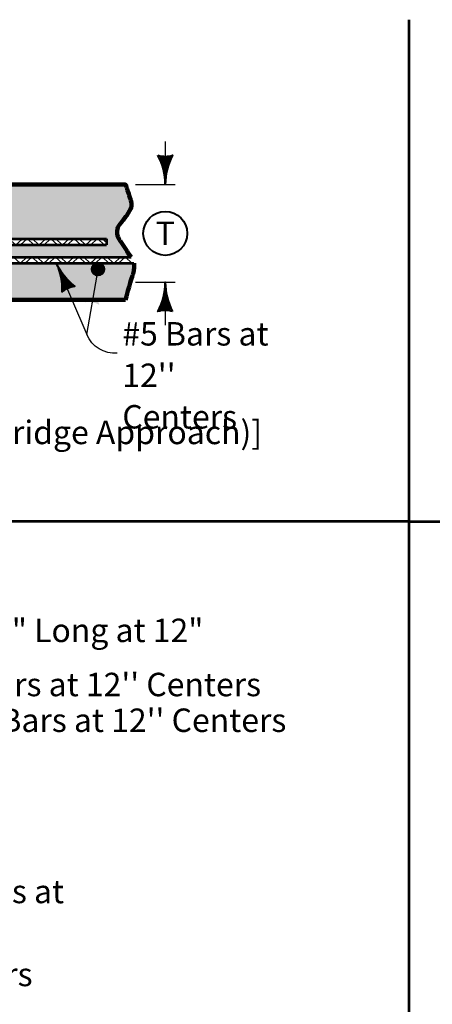
# Model space of a CAD drawing. Units: feet. Extents: x 10333 to 38756, y 8976 to 10990.
# Drawn here: x 19297 to 19720, y 9982 to 10990 of the extents above; entities that cross this region are included whole.
import ezdxf
from ezdxf.enums import TextEntityAlignment as Align

# ---------------------------------------------------------------- set-up
doc = ezdxf.new("R2010")
doc.units = ezdxf.units.FT
doc.header["$MEASUREMENT"] = 0
for name, color, linetype, lineweight in [('dsnStdLineWork', 7, 'Continuous', 30), ('Level 2', 7, 'Continuous', 0), ('Level 3', 7, 'Continuous', 0)]:
    doc.layers.add(name, color=color, linetype=linetype, lineweight=lineweight)
doc.styles.add('Style-Arial', font='arial.ttf')

# ---------------------------------------------------------------- blocks, each defined once
blk = doc.blocks.new('LT_2')
at = {"layer": 'Level 2', "color": 140, "linetype": 'Continuous', "lineweight": 0}
blk.add_line((0, 0), (-19.22, 0), dxfattribs=at)
at = {"layer": 'Level 2', "color": 140, "linetype": 'Continuous', "lineweight": 40, "flags": 128}
blk.add_lwpolyline([(-20, 5, -0.156), (-20, -5, -0.123106), (0, 0, -0.123106), (-20, 5)], format="xyb", close=True, dxfattribs=at)
blk.add_lwpolyline([(-18.83, 3.56), (-18.1, -0.02), (-18.86, -3.62), (-14.56, -1.55), (-7.74, -0.01), (-15.07, 1.7), (-18.23, 3.11), (-17.44, -0.02), (-17.74, -2.33), (-14.92, -0.98), (-11.13, -0.02), (-15.16, 1.15), (-17.26, 1.88), (-16.87, -1.19), (-14.08, -0.02), (-16.27, 0.68), (-16.3, -0.37), (-15.28, -0.05)], dxfattribs=at)
blk = doc.blocks.new('LT_4')
at = {"layer": 'Level 2', "linetype": 'Continuous', "lineweight": 30}
blk.add_hatch(color=140, dxfattribs=at).paths.add_polyline_path([(-20, 5, -0.156), (-20, -5, -0.123106), (0, 0, -0.123106)])
blk = doc.blocks.new('MLD')
at = {"layer": 'Level 2', "color": 140, "linetype": 'Continuous', "lineweight": 0}
blk.add_line((0, 0), (-19.22, 0), dxfattribs=at)
at = {"layer": 'Level 2', "color": 140, "linetype": 'Continuous', "lineweight": 40, "flags": 128}
blk.add_lwpolyline([(-20, 5, -0.156), (-20, -5, -0.123106), (0, 0, -0.123106), (-20, 5)], format="xyb", close=True, dxfattribs=at)
blk.add_lwpolyline([(-18.83, 3.56), (-18.1, -0.02), (-18.86, -3.62), (-14.56, -1.55), (-7.74, -0.02), (-15.07, 1.7), (-18.23, 3.11), (-17.44, -0.02), (-17.74, -2.33), (-14.92, -0.98), (-11.13, -0.02), (-15.16, 1.16), (-17.26, 1.88), (-16.87, -1.19), (-14.08, -0.02), (-16.27, 0.67), (-16.3, -0.38), (-15.28, -0.05)], dxfattribs=at)
blk = doc.blocks.new('CIR35')
at = {"layer": 'Level 2', "color": 140, "linetype": 'Continuous', "lineweight": 40}
blk.add_circle((0, 0), 15, dxfattribs=at)

msp = doc.modelspace()

# ---------------------------------------------------------------- hatches: boundary and pattern name
at = {"layer": 'dsnStdLineWork', "linetype": 'Continuous', "lineweight": 0}
h = msp.add_hatch(color=254, dxfattribs=at)
edge = h.paths.add_edge_path()
edge.add_line((19405.5, 10703.1), (19414.4, 10735.2))
edge.add_spline(control_points=[(19414.4, 10735.2), (19414.9, 10736.9), (19414.8, 10738.8), (19414.4, 10740.6)], knot_values=[0, 0, 0, 0, 1, 1, 1, 1], degree=3, periodic=0)
edge.add_line((19414.4, 10740.6), (19412.2, 10740.6))
edge.add_line((19412.2, 10740.6), (19398.1, 10740.6))
edge.add_line((19398.1, 10740.6), (19393.4, 10740.6))
edge.add_line((19393.4, 10740.6), (19388.5, 10740.6))
edge.add_line((19388.5, 10740.6), (19374.4, 10740.6))
edge.add_line((19374.4, 10740.6), (19369.5, 10740.6))
edge.add_line((19369.5, 10740.6), (19364.6, 10740.6))
edge.add_line((19364.6, 10740.6), (19350.4, 10740.6))
edge.add_line((19350.4, 10740.6), (19345.5, 10740.6))
edge.add_line((19345.5, 10740.6), (19340.6, 10740.6))
edge.add_line((19340.6, 10740.6), (19326.5, 10740.6))
edge.add_line((19326.5, 10740.6), (19321.6, 10740.6))
edge.add_line((19321.6, 10740.6), (19316.7, 10740.6))
edge.add_line((19316.7, 10740.6), (19302.5, 10740.6))
edge.add_line((19302.5, 10740.6), (19297.6, 10740.6))
edge.add_line((19297.6, 10740.6), (19292.7, 10740.6))
edge.add_line((19292.7, 10740.6), (19278.6, 10740.6))
edge.add_line((19278.6, 10740.6), (19273.7, 10740.6))
edge.add_line((19273.7, 10740.6), (19268.8, 10740.6))
edge.add_line((19268.8, 10740.6), (19254.7, 10740.6))
edge.add_line((19254.7, 10740.6), (19249.8, 10740.6))
edge.add_line((19249.8, 10740.6), (19244.9, 10740.6))
edge.add_line((19244.9, 10740.6), (19230.7, 10740.6))
edge.add_line((19230.7, 10740.6), (19225.8, 10740.6))
edge.add_line((19225.8, 10740.6), (19220.9, 10740.6))
edge.add_line((19220.9, 10740.6), (19220.9, 10740.6))
edge.add_line((19220.9, 10740.6), (19220.9, 10740.6))
edge.add_line((19220.9, 10740.6), (19218.4, 10740.6))
edge.add_line((19218.4, 10740.6), (19218.4, 10742.7))
edge.add_line((19218.4, 10742.7), (19218.4, 10746.7))
edge.add_line((19218.4, 10746.7), (19218.8, 10746.7))
edge.add_line((19218.8, 10746.7), (19232.9, 10746.7))
edge.add_line((19232.9, 10746.7), (19237.8, 10746.7))
edge.add_line((19237.8, 10746.7), (19242.7, 10746.7))
edge.add_line((19242.7, 10746.7), (19256.8, 10746.7))
edge.add_line((19256.8, 10746.7), (19261.7, 10746.7))
edge.add_line((19261.7, 10746.7), (19266.6, 10746.7))
edge.add_line((19266.6, 10746.7), (19280.8, 10746.7))
edge.add_line((19280.8, 10746.7), (19285.7, 10746.7))
edge.add_line((19285.7, 10746.7), (19290.6, 10746.7))
edge.add_line((19290.6, 10746.7), (19304.7, 10746.7))
edge.add_line((19304.7, 10746.7), (19309.6, 10746.7))
edge.add_line((19309.6, 10746.7), (19314.5, 10746.7))
edge.add_line((19314.5, 10746.7), (19328.6, 10746.7))
edge.add_line((19328.6, 10746.7), (19333.6, 10746.7))
edge.add_line((19333.6, 10746.7), (19338.5, 10746.7))
edge.add_line((19338.5, 10746.7), (19352.6, 10746.7))
edge.add_line((19352.6, 10746.7), (19357.5, 10746.7))
edge.add_line((19357.5, 10746.7), (19362.4, 10746.7))
edge.add_line((19362.4, 10746.7), (19376.5, 10746.7))
edge.add_line((19376.5, 10746.7), (19381.4, 10746.7))
edge.add_line((19381.4, 10746.7), (19386.3, 10746.7))
edge.add_line((19386.3, 10746.7), (19400.5, 10746.7))
edge.add_line((19400.5, 10746.7), (19405.1, 10746.7))
edge.add_line((19405.1, 10746.7), (19411.3, 10746.7))
edge.add_spline(control_points=[(19411.3, 10746.7), (19406.5, 10753.5), (19401.9, 10760), (19397.5, 10767.6), (19390.6, 10779.9), (19416.7, 10792.8), (19411.8, 10805.2)], knot_values=[0, 0, 0, 0, 0.383729, 0.383729, 0.383729, 1, 1, 1, 1], degree=3, periodic=0)
edge.add_line((19411.8, 10805.2), (19405.5, 10821.2))
edge.add_line((19405.5, 10821.2), (19189.8, 10821.2))
edge.add_line((19189.8, 10821.2), (19189.8, 10775.8))
edge.add_line((19189.8, 10775.8), (19180, 10770.9))
edge.add_line((19180, 10770.9), (19180, 10765.5))
edge.add_line((19180, 10765.5), (19180.7, 10765.5))
edge.add_line((19180.7, 10765.5), (19185.2, 10765.5))
edge.add_line((19185.2, 10765.5), (19190.1, 10765.5))
edge.add_line((19190.1, 10765.5), (19204.2, 10765.5))
edge.add_line((19204.2, 10765.5), (19209.1, 10765.5))
edge.add_line((19209.1, 10765.5), (19214, 10765.5))
edge.add_line((19214, 10765.5), (19228.1, 10765.5))
edge.add_line((19228.1, 10765.5), (19233, 10765.5))
edge.add_line((19233, 10765.5), (19237.9, 10765.5))
edge.add_line((19237.9, 10765.5), (19252.1, 10765.5))
edge.add_line((19252.1, 10765.5), (19257, 10765.5))
edge.add_line((19257, 10765.5), (19261.9, 10765.5))
edge.add_line((19261.9, 10765.5), (19276, 10765.5))
edge.add_line((19276, 10765.5), (19280.9, 10765.5))
edge.add_line((19280.9, 10765.5), (19285.8, 10765.5))
edge.add_line((19285.8, 10765.5), (19304.8, 10765.5))
edge.add_line((19304.8, 10765.5), (19309.7, 10765.5))
edge.add_line((19309.7, 10765.5), (19323.9, 10765.5))
edge.add_line((19323.9, 10765.5), (19328.8, 10765.5))
edge.add_line((19328.8, 10765.5), (19333.7, 10765.5))
edge.add_line((19333.7, 10765.5), (19347.8, 10765.5))
edge.add_line((19347.8, 10765.5), (19352.7, 10765.5))
edge.add_line((19352.7, 10765.5), (19357.6, 10765.5))
edge.add_line((19357.6, 10765.5), (19371.7, 10765.5))
edge.add_line((19371.7, 10765.5), (19376.6, 10765.5))
edge.add_line((19376.6, 10765.5), (19381.5, 10765.5))
edge.add_line((19381.5, 10765.5), (19385.8, 10765.5))
edge.add_line((19385.8, 10765.5), (19385.8, 10761.8))
edge.add_line((19385.8, 10761.8), (19385.8, 10759.4))
edge.add_line((19385.8, 10759.4), (19383.7, 10759.4))
edge.add_line((19383.7, 10759.4), (19383.7, 10759.4))
edge.add_line((19383.7, 10759.4), (19383.7, 10759.4))
edge.add_line((19383.7, 10759.4), (19369.6, 10759.4))
edge.add_line((19369.6, 10759.4), (19369.5, 10759.4))
edge.add_line((19369.5, 10759.4), (19369.5, 10759.4))
edge.add_line((19369.5, 10759.4), (19364.7, 10759.4))
edge.add_line((19364.7, 10759.4), (19364.7, 10759.4))
edge.add_line((19364.7, 10759.4), (19364.6, 10759.4))
edge.add_line((19364.6, 10759.4), (19359.8, 10759.4))
edge.add_line((19359.8, 10759.4), (19359.8, 10759.4))
edge.add_line((19359.8, 10759.4), (19359.8, 10759.4))
edge.add_line((19359.8, 10759.4), (19345.6, 10759.4))
edge.add_line((19345.6, 10759.4), (19345.6, 10759.4))
edge.add_line((19345.6, 10759.4), (19345.6, 10759.4))
edge.add_line((19345.6, 10759.4), (19340.7, 10759.4))
edge.add_line((19340.7, 10759.4), (19340.7, 10759.4))
edge.add_line((19340.7, 10759.4), (19340.7, 10759.4))
edge.add_line((19340.7, 10759.4), (19335.8, 10759.4))
edge.add_line((19335.8, 10759.4), (19335.8, 10759.4))
edge.add_line((19335.8, 10759.4), (19335.8, 10759.4))
edge.add_line((19335.8, 10759.4), (19321.7, 10759.4))
edge.add_line((19321.7, 10759.4), (19321.7, 10759.4))
edge.add_line((19321.7, 10759.4), (19321.7, 10759.4))
edge.add_line((19321.7, 10759.4), (19316.8, 10759.4))
edge.add_line((19316.8, 10759.4), (19316.8, 10759.4))
edge.add_line((19316.8, 10759.4), (19316.8, 10759.4))
edge.add_line((19316.8, 10759.4), (19311.9, 10759.4))
edge.add_line((19311.9, 10759.4), (19311.9, 10759.4))
edge.add_line((19311.9, 10759.4), (19311.9, 10759.4))
edge.add_line((19311.9, 10759.4), (19297.8, 10759.4))
edge.add_line((19297.8, 10759.4), (19297.8, 10759.4))
edge.add_line((19297.8, 10759.4), (19297.8, 10759.4))
edge.add_line((19297.8, 10759.4), (19292.9, 10759.4))
edge.add_line((19292.9, 10759.4), (19292.9, 10759.4))
edge.add_line((19292.9, 10759.4), (19292.9, 10759.4))
edge.add_line((19292.9, 10759.4), (19288, 10759.4))
edge.add_line((19288, 10759.4), (19288, 10759.4))
edge.add_line((19288, 10759.4), (19288, 10759.4))
edge.add_line((19288, 10759.4), (19273.8, 10759.4))
edge.add_line((19273.8, 10759.4), (19273.8, 10759.4))
edge.add_line((19273.8, 10759.4), (19273.8, 10759.4))
edge.add_line((19273.8, 10759.4), (19268.9, 10759.4))
edge.add_line((19268.9, 10759.4), (19268.9, 10759.4))
edge.add_line((19268.9, 10759.4), (19268.9, 10759.4))
edge.add_line((19268.9, 10759.4), (19264, 10759.4))
edge.add_line((19264, 10759.4), (19264, 10759.4))
edge.add_line((19264, 10759.4), (19264, 10759.4))
edge.add_line((19264, 10759.4), (19249.9, 10759.4))
edge.add_line((19249.9, 10759.4), (19249.9, 10759.4))
edge.add_line((19249.9, 10759.4), (19249.9, 10759.4))
edge.add_line((19249.9, 10759.4), (19245, 10759.4))
edge.add_line((19245, 10759.4), (19245, 10759.4))
edge.add_line((19245, 10759.4), (19245, 10759.4))
edge.add_line((19245, 10759.4), (19240.1, 10759.4))
edge.add_line((19240.1, 10759.4), (19240.1, 10759.4))
edge.add_line((19240.1, 10759.4), (19240.1, 10759.4))
edge.add_line((19240.1, 10759.4), (19226, 10759.4))
edge.add_line((19226, 10759.4), (19226, 10759.4))
edge.add_line((19226, 10759.4), (19226, 10759.4))
edge.add_line((19226, 10759.4), (19221.1, 10759.4))
edge.add_line((19221.1, 10759.4), (19221.1, 10759.4))
edge.add_line((19221.1, 10759.4), (19221.1, 10759.4))
edge.add_line((19221.1, 10759.4), (19216.2, 10759.4))
edge.add_line((19216.2, 10759.4), (19216.2, 10759.4))
edge.add_line((19216.2, 10759.4), (19216.2, 10759.4))
edge.add_line((19216.2, 10759.4), (19202, 10759.4))
edge.add_line((19202, 10759.4), (19202, 10759.4))
edge.add_line((19202, 10759.4), (19202, 10759.4))
edge.add_line((19202, 10759.4), (19197.1, 10759.4))
edge.add_line((19197.1, 10759.4), (19197.1, 10759.4))
edge.add_line((19197.1, 10759.4), (19197.1, 10759.4))
edge.add_line((19197.1, 10759.4), (19192.2, 10759.4))
edge.add_line((19192.2, 10759.4), (19192.2, 10759.4))
edge.add_line((19192.2, 10759.4), (19192.2, 10759.4))
edge.add_line((19192.2, 10759.4), (19180, 10759.4))
edge.add_line((19180, 10759.4), (19180, 10753.8))
edge.add_line((19180, 10753.8), (19189.2, 10749.2))
edge.add_line((19189.2, 10749.2), (19189.2, 10703.1))
edge.add_line((19189.2, 10703.1), (19405.5, 10703.1))

# ---------------------------------------------------------------- linework, layer by layer
at = {"layer": 'dsnStdLineWork', "color": 7, "linetype": 'Continuous', "lineweight": 53}
for p, q in [((19695.9, 9163.7), (19695.9, 10990)), ((18644.6, 10476.7), (19695.9, 10476.7)), ((19695.9, 10476.1), (20667.5, 10476.1))]:
    msp.add_line(p, q, dxfattribs=at)
at = {"layer": 'Level 2', "color": 140, "linetype": 'Continuous', "lineweight": 30}
for p, q in [((19446.1, 10865.2), (19446.1, 10821.2)), ((19415.5, 10821.2), (19456.1, 10821.2)), ((19415.5, 10721.2), (19456.1, 10721.2)), ((19446.1, 10721.2), (19446.1, 10677.2))]:
    msp.add_line(p, q, dxfattribs=at)
at = {"layer": 'Level 2', "color": 7, "linetype": 'Continuous', "lineweight": 106}
for p, q in [((19189.2, 10821.2), (19405.5, 10821.2)), ((19189.2, 10703.1), (19405.5, 10703.1))]:
    msp.add_line(p, q, dxfattribs=at)
at = {"layer": 'Level 2', "color": 7, "linetype": 'Continuous', "lineweight": 53}
for p, q in [((19005.3, 10765.5), (19385.8, 10765.5)), ((19005.3, 10759.4), (19385.8, 10759.4)), ((19385.8, 10765.5), (19385.8, 10759.4)), ((19218.4, 10746.7), (19411.3, 10746.7)), ((19218.4, 10740.6), (19414, 10740.6))]:
    msp.add_line(p, q, dxfattribs=at)
at = {"layer": 'Level 2', "color": 7, "linetype": 'Continuous', "lineweight": 13, "flags": 128}
for points in [[(19285.8, 10765.5), (19292.9, 10759.4), (19299.2, 10764.9)], [(19297.7, 10759.4), (19304.8, 10765.5), (19311.9, 10759.4)], [(19297.8, 10759.4), (19304.8, 10765.5)], [(19309.7, 10765.5), (19316.8, 10759.4), (19323.9, 10765.5)], [(19321.7, 10759.4), (19328.8, 10765.5), (19335.8, 10759.4)], [(19333.7, 10765.5), (19340.7, 10759.4), (19347.8, 10765.5)], [(19345.6, 10759.4), (19352.7, 10765.5), (19359.8, 10759.4)], [(19357.6, 10765.5), (19364.7, 10759.4), (19371.7, 10765.5)], [(19369.5, 10759.4), (19376.6, 10765.5), (19383.7, 10759.4)], [(19381.5, 10765.5), (19385.8, 10761.8)], [(19290.6, 10746.7), (19297.6, 10740.6), (19304.7, 10746.7)], [(19302.5, 10740.6), (19309.6, 10746.7), (19316.7, 10740.6)], [(19314.5, 10746.7), (19321.6, 10740.6), (19328.6, 10746.7)], [(19326.5, 10740.6), (19333.6, 10746.7), (19340.6, 10740.6)], [(19338.5, 10746.7), (19345.5, 10740.6), (19352.6, 10746.7)], [(19350.4, 10740.6), (19357.5, 10746.7), (19364.6, 10740.6)], [(19362.4, 10746.7), (19369.5, 10740.6), (19376.5, 10746.7)], [(19374.4, 10740.6), (19381.4, 10746.7), (19388.5, 10740.6)], [(19386.3, 10746.7), (19393.4, 10740.6), (19400.5, 10746.7)], [(19398.1, 10740.6), (19405.1, 10746.7), (19412.2, 10740.6)]]:
    msp.add_lwpolyline(points, dxfattribs=at)
at = {"layer": 'Level 2', "color": 7, "linetype": 'Continuous', "lineweight": 53}
for radius in [6.12, 6.12, 5.88, 5.39, 4.9, 4.41, 4.41, 3.92, 3.43, 2.94, 2.45, 1.96, 1.47, 0.98, 0.49]:
    msp.add_circle((19377.2, 10734.4), radius, dxfattribs=at)
at = {"layer": 'Level 2', "color": 140, "linetype": 'Continuous', "lineweight": 30, "extrusion": (0, 0, -1)}
msp.add_arc((-19394.8, 10680), 31.6, 266.1622, 336.9141, dxfattribs=at)
at = {"layer": 'Level 2', "color": 7, "linetype": 'Continuous', "lineweight": 106}
for points in [[(19405.5, 10821.2), (19405.5, 10821.2), (19405.5, 10821.2), (19405.5, 10821.2), (19411.9, 10802.3), (19411.9, 10798.5), (19407.3, 10790.1), (19398.5, 10779.1), (19398.5, 10779.1), (19396.8, 10775.4), (19396.8, 10772.3), (19396.8, 10769), (19398.8, 10765.3), (19400.8, 10762.4), (19403.7, 10758.1), (19406.3, 10754), (19407.9, 10751.1), (19411.3, 10746.7)], [(19405.5, 10703.1), (19408.1, 10713.3), (19410.5, 10721.5), (19412.7, 10728.5), (19414.3, 10734.4), (19414.3, 10737), (19414.3, 10738.8), (19414.4, 10740.6)]]:
    msp.add_open_spline(points, degree=3, dxfattribs=at)
at = {"layer": 'Level 3', "color": 140, "linetype": 'Continuous', "lineweight": 30}
for p, q in [((19334.4, 10740.8), (19365.7, 10667.5)), ((19365.7, 10667.5), (19376.3, 10728.4))]:
    msp.add_line(p, q, dxfattribs=at)

# ---------------------------------------------------------------- block references
at = {"layer": 'Level 2', "color": 140, "linetype": 'Continuous', "lineweight": 0, "extrusion": (0, 0, -1), "xscale": 1.5, "yscale": 1.5, "zscale": 1.5}
for p, rotation in [((-19446.1, 10821.2), 270), ((-19446.1, 10721.2), 90)]:
    msp.add_blockref('MLD', p, dxfattribs=dict(at, rotation=rotation))
at = {"layer": 'Level 2', "color": 140, "linetype": 'Continuous', "lineweight": 40, "xscale": 1.5, "yscale": 1.5, "zscale": 1.5}
msp.add_blockref('CIR35', (19446.1, 10771.2), dxfattribs=at)
at = {"layer": 'Level 2', "color": 140, "linetype": 'Continuous', "lineweight": 0, "xscale": 1.469249495653524, "yscale": 1.469249495653524, "zscale": 1.469249495653524, "rotation": 115.001836596651}
msp.add_blockref('LT_2', (19334.4, 10740.8), dxfattribs=at)
at = {"layer": 'Level 2', "color": 140, "linetype": 'Continuous', "lineweight": 30, "xscale": 1.469241958408489, "yscale": 1.469241958408489, "zscale": 1.469241958408489, "rotation": 80.06940112103742}
msp.add_blockref('LT_4', (19376.3, 10728.4), dxfattribs=at)

# ---------------------------------------------------------------- texts
at = {"layer": 'Level 3', "color": 140, "linetype": 'Continuous', "lineweight": 0, "style": 'Style-Arial'}
msp.add_text('T', height=24, dxfattribs=at).set_placement((19446.1, 10771.2), align=Align.MIDDLE_CENTER)
for s, p in [("#6 Bars at 12'' Centers", (19207.7, 10309.3)), ("#5 Bars at 12'' Centers", (19233.6, 10272.7))]:
    msp.add_text(s, height=24, dxfattribs=at).set_placement(p, align=Align.MIDDLE_LEFT)
at = {"layer": 'Level 3', "color": 140, "linetype": 'Continuous', "lineweight": 0, "char_height": 22.039, "attachment_point": 4, "line_spacing_factor": 1.061766, "style": 'Style-Arial'}
for s, insert in [("\\H1.08899x;\\C140;#5 Bars at\\P12'' Centers\\P", (19402.1, 10625.9)), ('\\H1.08899x;\\C140;#5 Bars 30" Long at 12" Centers', (19133.6, 10343.5)), ("\\H1.08899x;\\C140;#5 Bars at\\P12'' Centers\\P", (19192.7, 10054.9))]:
    msp.add_mtext(s, dxfattribs=dict(at, insert=insert))
at = {"layer": 'Level 3', "color": 7, "linetype": 'Continuous', "lineweight": 0, "insert": (19176.5, 10586.9), "char_height": 24, "attachment_point": 5, "line_spacing_factor": 0.975, "style": 'Style-Arial'}
msp.add_mtext("\\fArial|b1|i0|c00|p39;'KS-1'\\P\\fArial|b0|i0|c00|p39;[Single Reinforced Pavement (Bridge Approach)]", dxfattribs=at)

doc.saveas('drawing.dxf')
